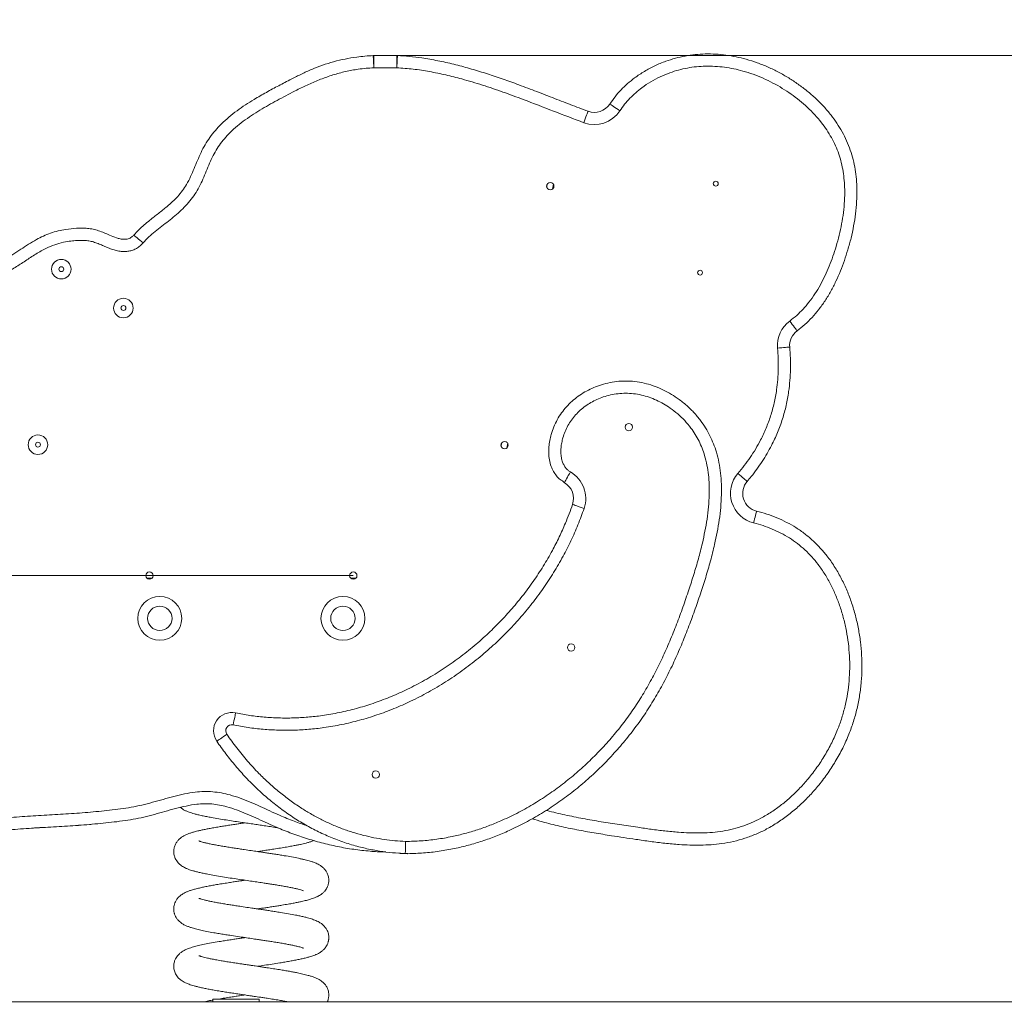
# Model space of a CAD drawing. Units: millimetres. Extents: x 234 to 350, y 97 to 311.
# Drawn here: x 290 to 298, y 291 to 299 of the extents above; entities that cross this region are included whole.
import ezdxf

# ---------------------------------------------------------------- set-up
doc = ezdxf.new("R2010")
doc.units = ezdxf.units.MM
doc.styles.add('SLDTEXTSTYLE0', font='TXT', dxfattribs={"width": 0.663})
doc.dimstyles.new('SLDDIMSTYLE0', dxfattribs={"dimtxt": 8.601025, "dimasz": 8, "dimexe": 0, "dimexo": 0.0625, "dimgap": 2.150256, "dimtad": 0, "dimlfac": 100, "dimrnd": 1e-09, "dimzin": 12, "dimdsep": 46, "dimtxsty": 'SLDTEXTSTYLE0', "dimsah": 1, "dimcen": 0.09, "dimadec": 0, "dimazin": 0, "dimtfac": 1, "dimtofl": 0, "dimtmove": 0, "dimatfit": 3, "dimfxl": 0, "dimfrac": 2, "dimtolj": 1, "dimtzin": 12, "dimarcsym": 0})

# ---------------------------------------------------------------- blocks, each defined once
blk = doc.blocks.new('*D1')
at = {"color": 7, "linetype": 'Continuous', "lineweight": 0}
for p, q in [((343.1366, 298.9396), (343.1366, 305.2896)), ((292.9795, 298.9396), (344.1366, 298.9396)), ((311.7882, 291.1896), (344.1366, 291.1896)), ((343.1366, 291.1896), (343.1366, 284.8396))]:
    blk.add_line(p, q, dxfattribs=at)
for points in [[(343.1366, 298.9396), (344.6366, 306.9396), (341.6366, 306.9396)], [(343.1366, 291.1896), (341.6366, 283.1896), (344.6366, 283.1896)]]:
    blk.add_solid(points, dxfattribs=at)
at = {"color": 7, "linetype": 'Continuous', "lineweight": 0, "insert": (337.895, 285.5419), "char_height": 9.525, "attachment_point": 1, "rotation": 90, "style": 'SLDTEXTSTYLE0'}
blk.add_mtext('775', dxfattribs=at)
blk = doc.blocks.new('*D2')
at = {"color": 7, "linetype": 'Continuous', "lineweight": 0}
for p, q in [((292.6232, 294.6796), (238.2255, 294.6796)), ((271.7868, 291.1896), (238.2255, 291.1896)), ((239.2255, 291.1896), (239.2255, 284.8396))]:
    blk.add_line(p, q, dxfattribs=at)
for points in [[(239.2255, 294.6796), (240.7255, 302.6796), (237.7255, 302.6796)], [(239.2255, 291.1896), (237.7255, 283.1896), (240.7255, 283.1896)]]:
    blk.add_solid(points, dxfattribs=at)
at = {"color": 7, "linetype": 'Continuous', "lineweight": 0, "insert": (233.9839, 289.5639), "char_height": 9.525, "attachment_point": 1, "rotation": 90, "style": 'SLDTEXTSTYLE0'}
blk.add_mtext('360', dxfattribs=at)

msp = doc.modelspace()

# ---------------------------------------------------------------- linework, layer by layer
at = {"color": 7, "linetype": 'Continuous', "lineweight": 15}
for p, q in [((292.79178, 298.83956), (292.79178, 298.93956)), ((292.79178, 298.93956), (292.97952, 298.93956)), ((292.97952, 298.83956), (292.97952, 298.93956)), ((292.97952, 298.83956), (292.79178, 298.83956)), ((291.47193, 291.20956), (291.47193, 291.18956)), ((291.85193, 291.20956), (291.47193, 291.20956)), ((291.85193, 291.18956), (291.85193, 291.20956)), ((276.7868, 291.18956), (306.78815, 291.18956))]:
    msp.add_line(p, q, dxfattribs=at)
at = {"color": 8, "linetype": 'Continuous', "lineweight": 15}
for p, q in [((294.2106, 297.88506), (294.20707, 297.86503)), ((294.25449, 297.84604), (294.26166, 297.88669)), ((293.83642, 295.76298), (293.83289, 295.74295)), ((293.88031, 295.72396), (293.88748, 295.7646)), ((290.93101, 294.65956), (290.97573, 294.65956)), ((292.60083, 294.65956), (292.64555, 294.65956))]:
    msp.add_line(p, q, dxfattribs=at)
at = {"color": 7, "linetype": 'Continuous', "lineweight": 15, "flags": 128}
for points in [[(292.79178, 298.83956), (292.79084, 298.8569), (292.78993, 298.87371), (292.78907, 298.88948), (292.7883, 298.90374), (292.78763, 298.91605), (292.78709, 298.92603), (292.78669, 298.93339), (292.78644, 298.93789), (292.78636, 298.93941)], [(292.97952, 298.83956), (292.98041, 298.8569), (292.98129, 298.87371), (292.9821, 298.88949), (292.98284, 298.90375), (292.98348, 298.91606), (292.984, 298.92604), (292.98438, 298.9334), (292.98461, 298.93791), (292.98469, 298.93942)], [(294.80714, 298.48719), (294.79261, 298.4967), (294.77853, 298.50592), (294.76531, 298.51458), (294.75336, 298.5224), (294.74305, 298.52915), (294.73469, 298.53463), (294.72852, 298.53866), (294.72475, 298.54113), (294.72348, 298.54196)], [(294.51158, 298.38954), (294.51758, 298.40583), (294.5234, 298.42163), (294.52886, 298.43646), (294.53379, 298.44986), (294.53805, 298.46142), (294.54151, 298.4708), (294.54405, 298.47772), (294.54561, 298.48195), (294.54614, 298.48338)], [(290.90111, 297.40426), (290.88789, 297.41552), (290.87507, 297.42643), (290.86304, 297.43667), (290.85216, 297.44592), (290.84278, 297.45391), (290.83516, 297.46039), (290.82955, 297.46516), (290.82612, 297.46809), (290.82496, 297.46907)], [(296.19797, 296.76481), (296.20832, 296.75087), (296.21835, 296.73734), (296.22776, 296.72465), (296.23626, 296.71318), (296.24361, 296.70328), (296.24956, 296.69525), (296.25395, 296.68933), (296.25664, 296.68571), (296.25754, 296.68449)], [(296.09774, 296.54342), (296.11504, 296.54485), (296.13183, 296.54623), (296.14757, 296.54754), (296.1618, 296.54871), (296.17408, 296.54973), (296.18405, 296.55055), (296.19139, 296.55116), (296.19589, 296.55153), (296.1974, 296.55165)], [(294.35149, 295.44156), (294.35225, 295.44287), (294.35449, 295.44679), (294.35815, 295.45318), (294.36312, 295.46186), (294.36924, 295.47256), (294.37633, 295.48495), (294.38418, 295.49866), (294.39255, 295.51327), (294.40117, 295.52834)], [(295.84895, 295.45163), (295.8478, 295.45262), (295.84439, 295.45557), (295.83882, 295.46039), (295.83125, 295.46693), (295.82193, 295.47499), (295.81113, 295.48433), (295.79918, 295.49467), (295.78645, 295.50568), (295.77331, 295.51704)], [(294.4189, 295.26284), (294.42034, 295.26234), (294.42461, 295.26088), (294.43158, 295.2585), (294.44104, 295.25526), (294.4527, 295.25128), (294.46621, 295.24665), (294.48116, 295.24154), (294.49709, 295.23609), (294.51352, 295.23048)], [(295.92626, 295.20792), (295.9259, 295.20645), (295.92481, 295.20207), (295.92303, 295.19492), (295.92063, 295.18522), (295.91766, 295.17326), (295.91421, 295.1594), (295.91041, 295.14407), (295.90635, 295.12772), (295.90217, 295.11087)], [(291.63864, 293.4572), (291.64218, 293.4742), (291.64562, 293.49068), (291.64884, 293.50615), (291.65175, 293.52013), (291.65426, 293.5322), (291.6563, 293.54198), (291.6578, 293.54919), (291.65872, 293.55361), (291.65903, 293.5551)], [(291.58723, 293.37995), (291.57292, 293.37012), (291.55904, 293.36058), (291.54601, 293.35164), (291.53424, 293.34356), (291.52408, 293.33658), (291.51584, 293.33092), (291.50977, 293.32675), (291.50605, 293.3242), (291.5048, 293.32334)]]:
    msp.add_lwpolyline(points, dxfattribs=at)
at = {"color": 7, "linetype": 'Continuous', "lineweight": 15}
for centre, radius in [((294.23663, 297.87015), 0.03), ((295.59184, 297.89015), 0.02), ((290.23171, 297.18944), 0.08), ((290.23171, 297.18944), 0.02), ((295.46334, 297.16139), 0.02), ((290.74037, 296.87124), 0.08), ((290.74037, 296.87124), 0.02), ((294.88023, 295.89621), 0.03), ((290.04032, 295.75216), 0.08), ((290.04032, 295.75216), 0.02), ((293.86245, 295.74806), 0.03), ((290.95337, 294.67956), 0.03), ((292.62319, 294.67956), 0.03), ((291.03828, 294.32956), 0.18), ((292.53828, 294.32956), 0.18), ((291.03828, 294.32956), 0.1), ((292.53828, 294.32956), 0.1), ((294.40683, 294.09074), 0.03), ((292.80703, 293.04984), 0.03)]:
    msp.add_circle(centre, radius, dxfattribs=at)
for centre, radius, start, end in [((292.79178, 298.83956), 0.1, 90, 93.107591), ((292.97952, 298.83956), 0.1, 87.032451, 90), ((294.59798, 298.62413), 0.15, 249.7798, 326.78577), ((294.59798, 298.62413), 0.25, 249.7798, 326.78577), ((296.34689, 296.564), 0.25, 126.559804, 184.723196), ((296.34689, 296.564), 0.15, 126.559804, 184.723196), ((294.27697, 295.31138), 0.25, 341.119017, 60.211438), ((295.96241, 295.35351), 0.25, 139.145609, 256.056721), ((294.27697, 295.31138), 0.15, 341.119017, 60.211438), ((295.96241, 295.35351), 0.15, 139.145609, 256.056721), ((291.62845, 293.40825), 0.15, 78.234164, 214.478608), ((291.62845, 293.40825), 0.05, 78.234164, 214.478608)]:
    msp.add_arc(centre, radius, start, end, dxfattribs=at)
for points, knots in [([(294.72348, 298.54196), (294.73761, 298.56227), (294.76592, 298.60297), (294.81535, 298.65875), (294.86901, 298.71038), (294.93262, 298.76189), (295.00699, 298.81139), (295.09243, 298.85681), (295.17749, 298.89211), (295.26085, 298.91828), (295.34159, 298.93658), (295.42352, 298.94839), (295.50671, 298.95359), (295.59069, 298.95197), (295.67504, 298.94392), (295.7586, 298.92978), (295.84441, 298.90902), (295.93196, 298.88106), (296.0207, 298.84553), (296.10678, 298.80396), (296.18902, 298.7572), (296.26729, 298.70565), (296.34138, 298.64953), (296.41152, 298.58842), (296.47697, 298.5225), (296.53481, 298.4546), (296.58505, 298.38525), (296.62792, 298.31512), (296.66489, 298.24173), (296.69506, 298.16562), (296.7179, 298.08723), (296.73413, 298.00732), (296.74421, 297.92637), (296.74887, 297.83854), (296.74703, 297.7441), (296.73789, 297.64346), (296.72222, 297.54348), (296.70074, 297.44464), (296.67485, 297.3503), (296.64577, 297.26021), (296.61364, 297.17438), (296.57691, 297.0903), (296.53515, 297.00874), (296.48792, 296.93053), (296.43648, 296.8587), (296.38091, 296.79384), (296.32239, 296.7355), (296.27914, 296.70148), (296.25754, 296.68449)], [0, 0, 0, 0, 0.0182799, 0.0366328, 0.0549967, 0.0732916, 0.0970822, 0.1209349, 0.1447344, 0.1650702, 0.1854732, 0.2058772, 0.2262143, 0.2470389, 0.2679213, 0.2888129, 0.30965, 0.333149, 0.3567067, 0.3802714, 0.4037801, 0.4266068, 0.449523, 0.4724543, 0.495341, 0.5181426, 0.5383392, 0.5586038, 0.5788523, 0.5990264, 0.6190552, 0.6391482, 0.6592593, 0.6793131, 0.7041382, 0.7290331, 0.7539775, 0.7789206, 0.8037863, 0.8262877, 0.8488975, 0.8715233, 0.8941002, 0.9165972, 0.9390232, 0.9593411, 0.9796937, 1, 1, 1, 1]), ([(290.82496, 297.46907), (290.82496, 297.46907), (290.83901, 297.48313), (290.86477, 297.5136), (290.90993, 297.55285), (290.96397, 297.59733), (291.02749, 297.64641), (291.09036, 297.69634), (291.14299, 297.74258), (291.18582, 297.78517), (291.22483, 297.83205), (291.26054, 297.88633), (291.29148, 297.94732), (291.31987, 298.01326), (291.34687, 298.07983), (291.37508, 298.14596), (291.40865, 298.20973), (291.44822, 298.27011), (291.49279, 298.32689), (291.54478, 298.38247), (291.60421, 298.43614), (291.67041, 298.48807), (291.73957, 298.53606), (291.81967, 298.58635), (291.9107, 298.63861), (292.01248, 298.69297), (292.1085, 298.74257), (292.19836, 298.78814), (292.28317, 298.82731), (292.37094, 298.86197), (292.46205, 298.88998), (292.55577, 298.91184), (292.64146, 298.926), (292.7184, 298.93496), (292.76369, 298.93793), (292.78636, 298.93941)], [0, 0, 0, 0, 0.0000003, 0.0232416, 0.0465388, 0.0698339, 0.1051181, 0.1403955, 0.1637122, 0.1870171, 0.2109627, 0.2349019, 0.2628347, 0.2908189, 0.3188518, 0.3468515, 0.3748714, 0.4030043, 0.4311518, 0.4591918, 0.4919109, 0.5246977, 0.5575287, 0.5903078, 0.6352737, 0.6802564, 0.72524, 0.7616604, 0.7980828, 0.8344612, 0.8719261, 0.9094426, 0.9469245, 0.9734405, 1, 1, 1, 1]), ([(292.98469, 298.93942), (293.01797, 298.93722), (293.08459, 298.9328), (293.19511, 298.91888), (293.31598, 298.89808), (293.44658, 298.8689), (293.57642, 298.83428), (293.70551, 298.79507), (293.83398, 298.75211), (293.96809, 298.70405), (294.10794, 298.65135), (294.25383, 298.59492), (294.39962, 298.53819), (294.4973, 298.50165), (294.54614, 298.48338)], [0, 0, 0, 0, 0.06122923, 0.12259117, 0.20444632, 0.28635902, 0.36824491, 0.45114561, 0.53406735, 0.6169836, 0.71273611, 0.80849093, 0.90424671, 1, 1, 1, 1]), ([(292.79178, 298.83956), (292.77047, 298.83815), (292.72786, 298.83535), (292.65017, 298.82647), (292.55915, 298.80991), (292.45608, 298.78169), (292.35512, 298.74606), (292.2565, 298.70443), (292.14417, 298.649), (292.017, 298.58265), (291.89859, 298.51721), (291.80605, 298.46007), (291.73809, 298.41376), (291.67309, 298.36345), (291.61569, 298.31201), (291.56663, 298.25922), (291.52575, 298.20602), (291.48969, 298.14944), (291.45892, 298.08864), (291.43228, 298.02484), (291.4056, 297.95985), (291.37737, 297.89557), (291.34551, 297.83344), (291.30709, 297.77546), (291.26292, 297.72209), (291.21441, 297.67258), (291.16278, 297.62654), (291.10877, 297.58358), (291.05384, 297.54197), (290.99969, 297.4995), (290.94741, 297.45483), (290.91654, 297.42111), (290.90111, 297.40426)], [0, 0, 0, 0, 0.02579009, 0.0515795, 0.09442244, 0.13740734, 0.18052608, 0.22366881, 0.26664466, 0.33180194, 0.3969388, 0.4300188, 0.46315406, 0.49623582, 0.52924293, 0.55614876, 0.58316766, 0.61018259, 0.63708286, 0.66537024, 0.69368454, 0.72194943, 0.75017004, 0.77791611, 0.80578465, 0.83372832, 0.86157743, 0.88928627, 0.91707623, 0.94482092, 0.97243719, 1, 1, 1, 1]), ([(294.51158, 298.38954), (294.42878, 298.42083), (294.26317, 298.48342), (294.0433, 298.56948), (293.84938, 298.64101), (293.68164, 298.69822), (293.52529, 298.74515), (293.38061, 298.78192), (293.24806, 298.80908), (293.11431, 298.82979), (293.02442, 298.8363), (292.97952, 298.83956)], [0, 0, 0, 0, 0.1655996, 0.3312048, 0.4417264, 0.5522549, 0.6627298, 0.7470317, 0.8314474, 0.9157933, 1, 1, 1, 1]), ([(296.19797, 296.76481), (296.21724, 296.77998), (296.25583, 296.81035), (296.30801, 296.86246), (296.35833, 296.92126), (296.40556, 296.98735), (296.44942, 297.06031), (296.48812, 297.13641), (296.52214, 297.21485), (296.55191, 297.2949), (296.57901, 297.37908), (296.6033, 297.4674), (296.62355, 297.56012), (296.63838, 297.6539), (296.64705, 297.74832), (296.64881, 297.83602), (296.64459, 297.91663), (296.63557, 297.98989), (296.62098, 298.06223), (296.60041, 298.13301), (296.57321, 298.20152), (296.53993, 298.26739), (296.50135, 298.33033), (296.45573, 298.39321), (296.40275, 298.45536), (296.34229, 298.51616), (296.27748, 298.57252), (296.20903, 298.62428), (296.13665, 298.6719), (296.06053, 298.71521), (295.98074, 298.75378), (295.8985, 298.78674), (295.81771, 298.81256), (295.73891, 298.83165), (295.66259, 298.84461), (295.58554, 298.85202), (295.50913, 298.85351), (295.43377, 298.84881), (295.35987, 298.83816), (295.28704, 298.82166), (295.21195, 298.79809), (295.13543, 298.76635), (295.05863, 298.72558), (294.99214, 298.68134), (294.9356, 298.63561), (294.88823, 298.59012), (294.84459, 298.54098), (294.81961, 298.50509), (294.80714, 298.48719)], [0, 0, 0, 0, 0.0198267, 0.0396993, 0.0595388, 0.0824003, 0.1053331, 0.1283504, 0.1514212, 0.1744775, 0.1974216, 0.2229512, 0.2485606, 0.2741699, 0.2997267, 0.3252117, 0.3450715, 0.3649878, 0.3848841, 0.4047165, 0.424541, 0.444439, 0.464355, 0.484204, 0.5072366, 0.530355, 0.5535197, 0.5766706, 0.5997305, 0.6235763, 0.6474789, 0.6713738, 0.6952089, 0.7160379, 0.7369211, 0.7577943, 0.7786094, 0.7986822, 0.818821, 0.8389586, 0.85903, 0.8824304, 0.9058827, 0.9292734, 0.946929, 0.964651, 0.9823609, 1, 1, 1, 1]), ([(289.77138, 297.27085), (289.79303, 297.28395), (289.83633, 297.31013), (289.89927, 297.35256), (289.96282, 297.39402), (290.02423, 297.43085), (290.08422, 297.46139), (290.14324, 297.48537), (290.20498, 297.50359), (290.27629, 297.51798), (290.34202, 297.52442), (290.40114, 297.52572), (290.44642, 297.52417), (290.49204, 297.51807), (290.53767, 297.50554), (290.58201, 297.48759), (290.63026, 297.46643), (290.67391, 297.44864), (290.71377, 297.43734), (290.74043, 297.43369), (290.76273, 297.43453), (290.7796, 297.43796), (290.7952, 297.44433), (290.81083, 297.45413), (290.81979, 297.46361), (290.82496, 297.46907)], [0, 0, 0, 0, 0.0665031, 0.133035, 0.1995397, 0.266016, 0.3212075, 0.3763705, 0.4332798, 0.490198, 0.5674231, 0.6065394, 0.645641, 0.6864546, 0.7272523, 0.7696664, 0.8121118, 0.865848, 0.8934068, 0.9208701, 0.9361822, 0.9518771, 0.9658595, 0.980303, 1, 1, 1, 1]), ([(290.90111, 297.40426), (290.89108, 297.39372), (290.87319, 297.37493), (290.84137, 297.35514), (290.80985, 297.34209), (290.77647, 297.33508), (290.74042, 297.33333), (290.70236, 297.33761), (290.66309, 297.34736), (290.62479, 297.36069), (290.58761, 297.37601), (290.55107, 297.39194), (290.5144, 297.40657), (290.47679, 297.41844), (290.43393, 297.4252), (290.38661, 297.42608), (290.33532, 297.42364), (290.27695, 297.41652), (290.21213, 297.40222), (290.14244, 297.37782), (290.06799, 297.34164), (289.99021, 297.29318), (289.90709, 297.23669), (289.84992, 297.20171), (289.82134, 297.18423)], [0, 0, 0, 0, 0.03700456, 0.0659676, 0.09492781, 0.12374733, 0.15259307, 0.18674792, 0.22112908, 0.2557319, 0.29019137, 0.32379536, 0.3575198, 0.39099489, 0.42425705, 0.46789782, 0.51162477, 0.55530172, 0.61789989, 0.68073466, 0.74338288, 0.82887344, 0.91446639, 1, 1, 1, 1]), ([(295.77331, 295.51704), (295.79094, 295.53809), (295.82618, 295.5802), (295.87461, 295.64736), (295.91943, 295.71739), (295.96376, 295.79717), (296.00555, 295.88695), (296.04287, 295.98807), (296.07157, 296.09304), (296.08994, 296.19303), (296.10003, 296.28589), (296.10412, 296.37136), (296.10368, 296.45733), (296.09972, 296.51472), (296.09774, 296.54342)], [0, 0, 0, 0, 0.0743681, 0.148734, 0.2241431, 0.2995498, 0.3958531, 0.4921502, 0.5912408, 0.6903383, 0.7672472, 0.8441628, 0.9220781, 1, 1, 1, 1]), ([(296.1974, 296.55165), (296.19948, 296.52147), (296.20365, 296.46111), (296.20416, 296.36995), (296.19983, 296.27854), (296.18908, 296.17954), (296.16981, 296.07396), (296.13958, 295.96181), (296.09939, 295.85165), (296.05559, 295.75721), (296.01237, 295.67855), (295.97253, 295.61413), (295.92926, 295.55164), (295.88782, 295.49746), (295.86016, 295.46485), (295.84895, 295.45163)], [0, 0, 0, 0, 0.07645899, 0.15291181, 0.23028799, 0.30765825, 0.40447487, 0.50128529, 0.60090718, 0.70053523, 0.76410709, 0.82768031, 0.89192606, 0.95617295, 1, 1, 1, 1]), ([(294.35149, 295.44156), (294.35149, 295.44156), (294.34299, 295.4529), (294.31428, 295.4634), (294.28657, 295.49722), (294.2614, 295.53293), (294.24152, 295.57683), (294.22817, 295.62684), (294.22256, 295.6809), (294.22397, 295.7342), (294.23109, 295.786), (294.24427, 295.84105), (294.26447, 295.89859), (294.29278, 295.95742), (294.32738, 296.01253), (294.36802, 296.06306), (294.41374, 296.1087), (294.46424, 296.14944), (294.51899, 296.18474), (294.57723, 296.21451), (294.64045, 296.2394), (294.7084, 296.25835), (294.78045, 296.27042), (294.85452, 296.27488), (294.92976, 296.27059), (295.00513, 296.25757), (295.07791, 296.23666), (295.14737, 296.20865), (295.21325, 296.17467), (295.28016, 296.13218), (295.34685, 296.08031), (295.41152, 296.01828), (295.46571, 295.95422), (295.5097, 295.88965), (295.54479, 295.8262), (295.5742, 295.75991), (295.59946, 295.68637), (295.61903, 295.60556), (295.63226, 295.51796), (295.63866, 295.42957), (295.63903, 295.33635), (295.63321, 295.23869), (295.62122, 295.13685), (295.60421, 295.03571), (295.58049, 294.92309), (295.54922, 294.79934), (295.50986, 294.66479), (295.46569, 294.52841), (295.41806, 294.38983), (295.36638, 294.24933), (295.31078, 294.11034), (295.2502, 293.97229), (295.18346, 293.83583), (295.10981, 293.70167), (295.02953, 293.57138), (294.94252, 293.44619), (294.84882, 293.32647), (294.74907, 293.21211), (294.64316, 293.10313), (294.53154, 293.00003), (294.41462, 292.90334), (294.29276, 292.81354), (294.16614, 292.73103), (294.03495, 292.65625), (293.90935, 292.5946), (293.79065, 292.54465), (293.67989, 292.50471), (293.56715, 292.47079), (293.44928, 292.44235), (293.32637, 292.42068), (293.19877, 292.40597), (293.11323, 292.40337), (293.07048, 292.40207)], [0, 0, 0, 0, 0.0000001, 0.0061946, 0.0123989, 0.0188416, 0.0252887, 0.0333195, 0.0413612, 0.0489503, 0.0565663, 0.064166, 0.0736459, 0.0831556, 0.0926342, 0.1020146, 0.1114248, 0.120809, 0.1303103, 0.1398369, 0.1493413, 0.159953, 0.1705951, 0.1812058, 0.1923073, 0.2034479, 0.2145569, 0.2253271, 0.2361229, 0.2468982, 0.2599167, 0.2729699, 0.285985, 0.2965004, 0.307059, 0.3176224, 0.3281444, 0.3409968, 0.3538932, 0.3668083, 0.379686, 0.3945954, 0.409526, 0.4244679, 0.4393929, 0.4598016, 0.4802197, 0.5006354, 0.5224341, 0.5442405, 0.5660406, 0.5878307, 0.6100968, 0.6323905, 0.6546761, 0.6769314, 0.6989668, 0.721069, 0.7432028, 0.7653338, 0.7874296, 0.8094608, 0.8314352, 0.8534281, 0.8753987, 0.8925238, 0.9096735, 0.92682, 0.9439409, 0.9626217, 0.9813215, 1, 1, 1, 1]), ([(293.05186, 292.5019), (293.09437, 292.50304), (293.17945, 292.50533), (293.30643, 292.51899), (293.42583, 292.53961), (293.53731, 292.56645), (293.64102, 292.59731), (293.74299, 292.63355), (293.85596, 292.68023), (293.9787, 292.73958), (294.10961, 292.81363), (294.23445, 292.8948), (294.35321, 292.98232), (294.46591, 293.07553), (294.5735, 293.17493), (294.67558, 293.27999), (294.77173, 293.39023), (294.8616, 293.50507), (294.94469, 293.62451), (295.02108, 293.74815), (295.09127, 293.87543), (295.15607, 294.00706), (295.21588, 294.14254), (295.27157, 294.28132), (295.32326, 294.42166), (295.37001, 294.55767), (295.41261, 294.689), (295.44999, 294.81595), (295.48027, 294.93402), (295.50379, 295.04297), (295.52104, 295.14253), (295.53321, 295.24281), (295.53896, 295.33684), (295.5387, 295.4243), (295.53303, 295.50487), (295.52113, 295.58471), (295.50357, 295.65756), (295.48112, 295.723), (295.45539, 295.78112), (295.42468, 295.83676), (295.38604, 295.89352), (295.3383, 295.94991), (295.28122, 296.00462), (295.2225, 296.05028), (295.16375, 296.08762), (295.10609, 296.11742), (295.04581, 296.14177), (294.9832, 296.1598), (294.91892, 296.17098), (294.85475, 296.17467), (294.79158, 296.17086), (294.73014, 296.16056), (294.67233, 296.14442), (294.61863, 296.1233), (294.56928, 296.09811), (294.52316, 296.06841), (294.48087, 296.03434), (294.44282, 295.99641), (294.40907, 295.95448), (294.38041, 295.90882), (294.35701, 295.86017), (294.34049, 295.81307), (294.32974, 295.76856), (294.32391, 295.72726), (294.32274, 295.6863), (294.32668, 295.64631), (294.33566, 295.61175), (294.34879, 295.58277), (294.36375, 295.56061), (294.38104, 295.54177), (294.39447, 295.53282), (294.40117, 295.52834)], [0, 0, 0, 0, 0.0202189, 0.0404574, 0.060671, 0.0777991, 0.0949511, 0.1121061, 0.1292382, 0.1530518, 0.1768919, 0.2007104, 0.223824, 0.2470052, 0.2702235, 0.2934448, 0.3166331, 0.3397514, 0.3627549, 0.385789, 0.408831, 0.4318458, 0.455536, 0.479238, 0.5029475, 0.526648, 0.5476234, 0.5686008, 0.5895695, 0.6055718, 0.6215933, 0.6376008, 0.6535841, 0.6663575, 0.6791677, 0.6919576, 0.7047034, 0.7147416, 0.7248192, 0.7348916, 0.7449226, 0.7574206, 0.7699555, 0.7824572, 0.7927271, 0.8030163, 0.8132808, 0.823595, 0.8339381, 0.8442441, 0.854091, 0.8639673, 0.8738155, 0.8825793, 0.8913635, 0.9001239, 0.908619, 0.9171371, 0.9256279, 0.9341575, 0.9427152, 0.9512462, 0.9578458, 0.9644583, 0.9710462, 0.977285, 0.9835116, 0.9879329, 0.9923493, 0.9961801, 1, 1, 1, 1]), ([(291.65903, 293.5551), (291.69787, 293.54772), (291.77567, 293.53295), (291.89391, 293.51966), (292.01285, 293.51268), (292.13203, 293.51259), (292.25083, 293.51914), (292.37682, 293.53323), (292.50961, 293.55642), (292.6486, 293.5899), (292.78543, 293.63187), (292.91942, 293.68185), (293.05477, 293.74155), (293.19082, 293.81168), (293.32689, 293.89266), (293.45803, 293.98168), (293.58365, 294.07811), (293.70115, 294.1796), (293.81065, 294.28553), (293.9124, 294.39527), (294.00817, 294.51055), (294.09747, 294.6309), (294.17978, 294.75584), (294.25042, 294.87773), (294.31049, 294.99548), (294.35552, 295.09579), (294.39143, 295.18506), (294.40975, 295.23691), (294.4189, 295.26284)], [0, 0, 0, 0, 0.03360142, 0.06731097, 0.10108132, 0.13485836, 0.1685833, 0.202195, 0.24259809, 0.28311216, 0.32367561, 0.36421212, 0.4046342, 0.44939074, 0.4942647, 0.53918638, 0.58407511, 0.62884394, 0.67112878, 0.71354627, 0.75602572, 0.79849787, 0.84089889, 0.88317247, 0.91821147, 0.95325003, 0.97662516, 1, 1, 1, 1]), ([(294.51352, 295.23048), (294.49736, 295.18566), (294.46502, 295.09598), (294.40702, 294.96521), (294.34075, 294.83408), (294.265, 294.70344), (294.17965, 294.57384), (294.08705, 294.44901), (293.98773, 294.32943), (293.88221, 294.21561), (293.76863, 294.10572), (293.64673, 294.00043), (293.51637, 293.90039), (293.38029, 293.80806), (293.23911, 293.72404), (293.09773, 293.65118), (292.95684, 293.58905), (292.81713, 293.53697), (292.67446, 293.49324), (292.52953, 293.45837), (292.39085, 293.43416), (292.25903, 293.41943), (292.13449, 293.41258), (292.00955, 293.41269), (291.88487, 293.42003), (291.76092, 293.43398), (291.67936, 293.44947), (291.63864, 293.4572)], [0, 0, 0, 0, 0.038905, 0.0778413, 0.1167489, 0.1588673, 0.2011131, 0.2434294, 0.2857526, 0.328014, 0.3701432, 0.4147645, 0.4595054, 0.5042793, 0.549006, 0.5936155, 0.6341019, 0.6747028, 0.7153313, 0.7559108, 0.796379, 0.8302275, 0.8641899, 0.898205, 0.9322137, 0.9661612, 1, 1, 1, 1]), ([(295.92626, 295.20792), (295.95447, 295.20028), (296.01097, 295.18496), (296.09327, 295.15397), (296.17299, 295.11705), (296.24971, 295.0734), (296.32249, 295.02253), (296.39068, 294.96471), (296.45355, 294.90114), (296.51419, 294.82806), (296.57115, 294.74507), (296.62358, 294.65244), (296.66843, 294.55586), (296.70626, 294.45542), (296.7372, 294.35163), (296.76124, 294.24488), (296.77809, 294.13663), (296.78769, 294.02762), (296.79009, 293.91813), (296.78472, 293.80845), (296.77128, 293.69901), (296.74998, 293.59069), (296.7209, 293.48436), (296.68226, 293.37585), (296.63292, 293.26609), (296.57253, 293.15596), (296.5038, 293.05083), (296.43061, 292.95558), (296.35433, 292.86986), (296.27596, 292.79327), (296.19212, 292.72255), (296.10315, 292.65877), (296.01292, 292.60479), (295.92189, 292.56108), (295.83104, 292.52711), (295.73761, 292.50109), (295.6454, 292.4841), (295.55538, 292.47488), (295.46803, 292.47113), (295.38059, 292.47191), (295.2826, 292.47695), (295.17426, 292.48692), (295.0557, 292.50176), (294.91049, 292.52303), (294.75715, 292.5462), (294.59571, 292.57178), (294.4534, 292.59719), (294.312, 292.627), (294.18996, 292.65659), (294.11619, 292.67972), (294.08835, 292.68845)], [0, 0, 0, 0, 0.0167233, 0.0334984, 0.0502645, 0.0669754, 0.0839624, 0.1010194, 0.1180845, 0.1350822, 0.1553169, 0.1756228, 0.1959479, 0.216209, 0.2370171, 0.2578963, 0.2788017, 0.2996849, 0.3204966, 0.3414516, 0.3624921, 0.3835587, 0.404594, 0.4255443, 0.4494354, 0.4734011, 0.4973724, 0.5212714, 0.5420949, 0.5630148, 0.5839469, 0.6048267, 0.6256164, 0.6440521, 0.6625604, 0.6810695, 0.6995063, 0.7161588, 0.7328372, 0.7495297, 0.7662016, 0.7889935, 0.811795, 0.8345963, 0.8730062, 0.9005711, 0.9281671, 0.9557495, 0.9832975, 1, 1, 1, 1]), ([(292.88844, 292.41608), (292.88538, 292.41606), (292.84265, 292.41581), (292.75515, 292.42211), (292.62638, 292.43613), (292.4934, 292.45958), (292.36173, 292.49036), (292.23187, 292.52829), (292.10433, 292.57286), (291.99469, 292.61747), (291.90213, 292.65959), (291.82489, 292.69549), (291.74713, 292.73014), (291.66811, 292.76153), (291.5946, 292.78557), (291.52667, 292.80149), (291.46505, 292.81003), (291.40291, 292.81273), (291.33199, 292.80746), (291.25326, 292.79303), (291.16663, 292.7722), (291.08071, 292.74812), (290.99488, 292.72362), (290.90862, 292.70082), (290.7913, 292.67727), (290.64241, 292.65789), (290.46264, 292.64044), (290.2823, 292.62823), (290.10177, 292.61786), (289.92127, 292.60698), (289.74094, 292.5919), (289.5608, 292.57312), (289.38031, 292.55555), (289.19963, 292.54004), (289.01877, 292.52852), (288.83775, 292.52266), (288.66403, 292.52403), (288.49781, 292.53344), (288.33941, 292.55039), (288.18204, 292.5756), (288.02646, 292.60949), (287.88146, 292.65025), (287.74712, 292.69648), (287.62325, 292.74661), (287.51139, 292.7994), (287.41127, 292.85334), (287.3225, 292.90722), (287.23692, 292.96598), (287.15754, 293.02793), (287.08464, 293.09297), (287.01833, 293.16072), (286.95702, 293.23313), (286.90158, 293.30991), (286.85664, 293.38506), (286.82067, 293.4571), (286.8028, 293.50275), (286.79386, 293.52557)], [0, 0, 0, 0, 0.0014003, 0.0195709, 0.0401207, 0.060728, 0.0813744, 0.1020321, 0.1226655, 0.1432328, 0.1562283, 0.1692445, 0.1822471, 0.1952173, 0.2081743, 0.2176352, 0.2271406, 0.2366295, 0.2460678, 0.2596486, 0.2732445, 0.2868737, 0.3005134, 0.3141336, 0.3277306, 0.355292, 0.3828599, 0.410458, 0.4380768, 0.4656923, 0.4932854, 0.5209564, 0.548654, 0.5763479, 0.6040173, 0.6316582, 0.6592913, 0.6835633, 0.7078912, 0.7322266, 0.7565326, 0.780786, 0.8011759, 0.8215796, 0.8419659, 0.8577989, 0.873656, 0.8895048, 0.9053265, 0.9197434, 0.9342257, 0.9487139, 0.9631644, 0.9775544, 0.9887774, 1, 1, 1, 1]), ([(291.58723, 293.37995), (291.61394, 293.34234), (291.66737, 293.26711), (291.75541, 293.16023), (291.84228, 293.06599), (291.92701, 292.98402), (292.0081, 292.91316), (292.0928, 292.84668), (292.17757, 292.78739), (292.26185, 292.73503), (292.34507, 292.68913), (292.43144, 292.64736), (292.52084, 292.61018), (292.61308, 292.57793), (292.70355, 292.55211), (292.79176, 292.53229), (292.87757, 292.5175), (292.96442, 292.50791), (293.02271, 292.5039), (293.05186, 292.5019)], [0, 0, 0, 0, 0.0780562, 0.1561719, 0.2342135, 0.2948959, 0.3556619, 0.4164152, 0.4770807, 0.5306776, 0.5843095, 0.6379014, 0.6929931, 0.74813, 0.8032184, 0.8521608, 0.9011033, 0.9505419, 1, 1, 1, 1]), ([(292.99631, 292.40542), (292.96111, 292.4084), (292.8907, 292.41437), (292.78601, 292.43131), (292.67725, 292.45519), (292.5651, 292.48796), (292.45029, 292.53031), (292.33843, 292.58029), (292.23016, 292.63738), (292.12514, 292.70171), (292.02376, 292.77309), (291.92613, 292.85101), (291.83257, 292.93503), (291.74328, 293.0248), (291.6585, 293.12003), (291.57841, 293.2193), (291.52932, 293.28867), (291.5048, 293.32334)], [0, 0, 0, 0, 0.0584125, 0.1168771, 0.1752876, 0.2425383, 0.3100107, 0.3775788, 0.4450903, 0.5123739, 0.5811909, 0.650075, 0.7189041, 0.78912, 0.8594353, 0.9297647, 1, 1, 1, 1]), ([(291.20621, 292.78103), (291.21023, 292.77775), (291.22113, 292.76887), (291.23845, 292.75919), (291.25892, 292.74944), (291.27927, 292.74162), (291.29943, 292.7349), (291.32254, 292.72818), (291.35058, 292.72092), (291.38398, 292.71327), (291.42154, 292.70556), (291.46643, 292.69703), (291.51901, 292.68795), (291.57883, 292.67823), (291.63777, 292.6692), (291.69439, 292.6607), (291.74815, 292.65284), (291.799, 292.64537), (291.84754, 292.63823), (291.89592, 292.63102), (291.94557, 292.62335), (291.98347, 292.6174), (292.00392, 292.61395), (292.00799, 292.61327)], [0, 0, 0, 0, 0.0236145, 0.0640458, 0.1044104, 0.1412468, 0.1773431, 0.2180036, 0.263405, 0.3166241, 0.3677963, 0.4171249, 0.4874854, 0.5539032, 0.6160605, 0.6742514, 0.7283106, 0.7791483, 0.8279798, 0.8759483, 0.928383, 0.9857623, 1, 1, 1, 1]), ([(291.73642, 292.65456), (291.73597, 292.65449), (291.72714, 292.6532), (291.70797, 292.6504), (291.67703, 292.64581), (291.64059, 292.64032), (291.60093, 292.63428), (291.5612, 292.62803), (291.52047, 292.62135), (291.4806, 292.61455), (291.44267, 292.60763), (291.40854, 292.60094), (291.37839, 292.5946), (291.35166, 292.5884), (291.3271, 292.58217), (291.30165, 292.57495), (291.27725, 292.56691), (291.25161, 292.55653), (291.22818, 292.54452), (291.20686, 292.52996), (291.18783, 292.5119), (291.17235, 292.49154), (291.15996, 292.46665), (291.1535, 292.44136), (291.15212, 292.41959), (291.15318, 292.4039), (291.15569, 292.38934), (291.1595, 292.37599), (291.16394, 292.36504), (291.16782, 292.35707), (291.17158, 292.35026), (291.17828, 292.33972), (291.18967, 292.32532), (291.20666, 292.30955), (291.22386, 292.29756), (291.23861, 292.28918), (291.25297, 292.28223), (291.26529, 292.27704), (291.27715, 292.27248), (291.29041, 292.26785), (291.30894, 292.26206), (291.33256, 292.2555), (291.36126, 292.24839), (291.3943, 292.24111), (291.43612, 292.23267), (291.48795, 292.2232), (291.55001, 292.21282), (291.61383, 292.20283), (291.67685, 292.1933), (291.73706, 292.18446), (291.7929, 292.17627), (291.84454, 292.16867), (291.88899, 292.16205), (291.92886, 292.15595), (291.96559, 292.15022), (292.00361, 292.14408), (292.04185, 292.13758), (292.07884, 292.13098), (292.11345, 292.12429), (292.14492, 292.11764), (292.17284, 292.11108), (292.19334, 292.10545), (292.20688, 292.10123), (292.21497, 292.09823), (292.21586, 292.09795), (292.21629, 292.09781)], [0, 0, 0, 0, 0.0005603, 0.0110879, 0.0241468, 0.0397484, 0.0577864, 0.0759326, 0.0931051, 0.1143849, 0.1338843, 0.1515657, 0.1704076, 0.186873, 0.201957, 0.2194866, 0.2398009, 0.2581167, 0.2777087, 0.2972467, 0.3110798, 0.3246942, 0.3387791, 0.353187, 0.3625488, 0.3701126, 0.3762801, 0.3841808, 0.3901522, 0.3932451, 0.39752, 0.4033092, 0.4148829, 0.4294818, 0.4420518, 0.4552158, 0.4667572, 0.4759767, 0.4829539, 0.4943789, 0.5086008, 0.5256173, 0.5451602, 0.5650662, 0.5849415, 0.6146859, 0.6443822, 0.673031, 0.7000805, 0.7255012, 0.7489356, 0.7700225, 0.7905264, 0.8057439, 0.8221776, 0.8398338, 0.8586586, 0.8779411, 0.897577, 0.9175139, 0.9376875, 0.9577405, 0.9724624, 0.986762, 1, 1, 1, 1]), ([(289.97171, 292.60943), (290.01446, 292.61219), (290.11753, 292.61885), (290.28092, 292.62836), (290.40868, 292.63592), (290.47584, 292.64258), (290.48289, 292.64328)], [0, 0, 0, 0, 0.2508511, 0.604816, 0.9585156, 1, 1, 1, 1]), ([(291.8386, 291.94956), (291.84413, 291.95037), (291.86067, 291.95279), (291.88975, 291.95708), (291.92693, 291.96266), (291.96584, 291.96858), (292.00374, 291.97448), (292.04523, 291.98121), (292.0879, 291.98841), (292.12942, 291.99593), (292.16278, 292.00244), (292.18918, 292.00794), (292.21086, 292.01279), (292.22982, 292.01734), (292.24737, 292.02187), (292.26382, 292.02645), (292.28017, 292.0314), (292.29749, 292.03726), (292.31716, 292.04492), (292.33683, 292.05423), (292.3554, 292.0652), (292.37318, 292.07858), (292.3887, 292.09426), (292.39881, 292.10776), (292.40498, 292.11792), (292.40911, 292.12587), (292.41298, 292.13458), (292.41677, 292.14512), (292.41995, 292.15745), (292.42212, 292.17147), (292.42287, 292.1876), (292.42093, 292.20967), (292.41367, 292.23528), (292.40016, 292.26055), (292.38312, 292.28137), (292.36389, 292.29808), (292.34464, 292.31056), (292.32741, 292.31947), (292.31112, 292.32657), (292.2974, 292.3318), (292.28456, 292.33625), (292.26938, 292.34104), (292.2506, 292.34639), (292.22825, 292.35219), (292.20292, 292.35816), (292.16717, 292.36585), (292.11986, 292.37509), (292.066, 292.38446), (292.01848, 292.39228), (291.97875, 292.39855), (291.94066, 292.40437), (291.9047, 292.4098), (291.87096, 292.41482), (291.83217, 292.4205), (291.78539, 292.42737), (291.73563, 292.43468), (291.68934, 292.44156), (291.64796, 292.44788), (291.60604, 292.45442), (291.56427, 292.4612), (291.52373, 292.46817), (291.48576, 292.47507), (291.45126, 292.48191), (291.42078, 292.48853), (291.39718, 292.49432), (291.38015, 292.4991), (291.36912, 292.50257), (291.36215, 292.50504), (291.35797, 292.50675), (291.3575, 292.50695), (291.35732, 292.50703)], [0, 0, 0, 0, 0.0069646, 0.0208199, 0.0368496, 0.054552, 0.0715358, 0.0875069, 0.111728, 0.1329919, 0.151265, 0.1664613, 0.1790958, 0.1912322, 0.2030901, 0.2146607, 0.2263693, 0.239568, 0.254689, 0.2722329, 0.2862892, 0.3000592, 0.3131963, 0.3235507, 0.3296181, 0.3337738, 0.3378995, 0.3433677, 0.3499996, 0.3563539, 0.3642389, 0.3738526, 0.3882296, 0.4029864, 0.41827, 0.4336944, 0.4491332, 0.4639185, 0.4761754, 0.4859252, 0.4956012, 0.5073242, 0.5210876, 0.5368808, 0.5531792, 0.5690948, 0.5999826, 0.6295738, 0.6486256, 0.666535, 0.6831841, 0.6986395, 0.7128719, 0.7261156, 0.7476151, 0.7716142, 0.7888198, 0.8068735, 0.825694, 0.8453044, 0.8655619, 0.8859079, 0.9063605, 0.9268148, 0.947286, 0.9619853, 0.9746949, 0.9854505, 0.9943098, 1, 1, 1, 1]), ([(291.8386, 292.41956), (291.84453, 292.42042), (291.86337, 292.42318), (291.8968, 292.42813), (291.93982, 292.43461), (291.98887, 292.44211), (292.03939, 292.45022), (292.08756, 292.45836), (292.12826, 292.46571), (292.16202, 292.47229), (292.18985, 292.47808), (292.21431, 292.48357), (292.23819, 292.4894), (292.26266, 292.49605), (292.2839, 292.50251), (292.2967, 292.50718), (292.30192, 292.50908)], [0, 0, 0, 0, 0.03067882, 0.09747351, 0.17422762, 0.25782102, 0.36260774, 0.45768628, 0.54309637, 0.61876029, 0.68434225, 0.74222303, 0.80461982, 0.87344848, 0.94837964, 1, 1, 1, 1]), ([(293.04897, 292.40292), (293.04903, 292.40468), (293.04911, 292.40764), (293.04938, 292.41684), (293.04967, 292.42694), (293.05003, 292.43927), (293.05044, 292.45333), (293.05089, 292.4688), (293.05136, 292.4849), (293.05169, 292.4961), (293.05185, 292.50166), (293.05186, 292.5019)], [0, 0, 0, 0, 0.1730991, 0.2913143, 0.4095204, 0.5277919, 0.6460669, 0.7644118, 0.8827633, 0.9949176, 1, 1, 1, 1]), ([(293.04897, 292.40292), (293.04715, 292.40301), (293.03996, 292.40335), (293.02917, 292.40386), (293.01783, 292.4044), (293.01024, 292.40476), (293.00518, 292.405), (293.00179, 292.40516), (292.9993, 292.40527), (292.99764, 292.40535), (292.99669, 292.4054), (292.99635, 292.40541), (292.99632, 292.40542), (292.99631, 292.40542)], [0, 0, 0, 0, 0.0988307, 0.3905651, 0.5869783, 0.7196201, 0.8096315, 0.8711553, 0.9137037, 0.9584929, 0.9764749, 0.9914458, 1, 1, 1, 1]), ([(293.06469, 292.40217), (293.06075, 292.40236), (293.05576, 292.4026), (293.05015, 292.40286), (293.04897, 292.40292)], [0, 0, 0, 0, 0.7897295, 1, 1, 1, 1]), ([(293.06469, 292.40217), (293.06657, 292.40211), (293.06849, 292.40205), (293.07043, 292.40207), (293.07048, 292.40207)], [0, 0, 0, 0, 0.9747098, 1, 1, 1, 1]), ([(291.73641, 292.18456), (291.72775, 292.18329), (291.70793, 292.18039), (291.67527, 292.17554), (291.63761, 292.16987), (291.59416, 292.16324), (291.54861, 292.15601), (291.50388, 292.14856), (291.46216, 292.14126), (291.42369, 292.13398), (291.38726, 292.12655), (291.35307, 292.11882), (291.3205, 292.11044), (291.29263, 292.10214), (291.2679, 292.09331), (291.24661, 292.08409), (291.229, 292.07472), (291.21388, 292.06473), (291.20099, 292.05452), (291.18561, 292.03939), (291.17173, 292.0203), (291.16145, 291.99928), (291.15527, 291.97917), (291.15269, 291.96121), (291.15235, 291.94707), (291.15308, 291.93589), (291.15454, 291.92552), (291.1567, 291.9158), (291.15985, 291.90533), (291.16449, 291.89344), (291.17273, 291.87754), (291.1859, 291.8595), (291.20359, 291.84185), (291.22481, 291.82653), (291.24812, 291.81416), (291.27235, 291.80405), (291.29892, 291.79493), (291.33184, 291.78553), (291.3733, 291.7755), (291.42302, 291.76517), (291.47391, 291.7557), (291.52292, 291.74735), (291.56674, 291.74018), (291.61728, 291.73232), (291.67319, 291.72385), (291.73309, 291.71504), (291.78802, 291.70699), (291.83372, 291.70026), (291.87308, 291.69443), (291.90915, 291.68898), (291.94803, 291.68297), (291.98904, 291.67648), (292.03023, 291.6696), (292.06918, 291.66274), (292.10404, 291.65616), (292.13426, 291.64993), (292.15874, 291.64444), (292.17816, 291.63961), (292.19351, 291.63537), (292.20624, 291.63143), (292.21385, 291.62868), (292.21469, 291.62852), (292.21509, 291.62845)], [0, 0, 0, 0, 0.01088185, 0.02490339, 0.041339, 0.05914861, 0.08171153, 0.1027788, 0.12229282, 0.14373246, 0.16369224, 0.18432458, 0.20582568, 0.22797108, 0.24586209, 0.26306124, 0.27938692, 0.29056737, 0.30080607, 0.31206759, 0.32663868, 0.33749086, 0.3482511, 0.35753489, 0.36389187, 0.36901885, 0.37350346, 0.378778, 0.38298581, 0.38954611, 0.39897138, 0.41092143, 0.42328868, 0.44242789, 0.46234718, 0.48137654, 0.49951476, 0.52488315, 0.55203798, 0.58055025, 0.61044411, 0.63109627, 0.65156138, 0.67099978, 0.69837064, 0.72356971, 0.7465009, 0.76710467, 0.7809998, 0.79654571, 0.81369118, 0.83237871, 0.85260084, 0.8726423, 0.89179979, 0.91010279, 0.92749784, 0.94094284, 0.95542345, 0.97069236, 0.9859246, 1, 1, 1, 1]), ([(291.83861, 291.47956), (291.85809, 291.48242), (291.89855, 291.48836), (291.95985, 291.49763), (292.01531, 291.50629), (292.06342, 291.51425), (292.10402, 291.52127), (292.1429, 291.5285), (292.17967, 291.53588), (292.21407, 291.54346), (292.24497, 291.55115), (292.27102, 291.5585), (292.29178, 291.56525), (292.30629, 291.57066), (292.31727, 291.5752), (292.32747, 291.57978), (292.33943, 291.58583), (292.35329, 291.5939), (292.37023, 291.60613), (292.38624, 291.6214), (292.39861, 291.63711), (292.40749, 291.65209), (292.41364, 291.66603), (292.4172, 291.6768), (292.4196, 291.68632), (292.42114, 291.69482), (292.42224, 291.7045), (292.42271, 291.7158), (292.42194, 291.72963), (292.41909, 291.74622), (292.41349, 291.76443), (292.40252, 291.78675), (292.38729, 291.80697), (292.36678, 291.8261), (292.34509, 291.84043), (292.32632, 291.85002), (292.30749, 291.85809), (292.28947, 291.86465), (292.27032, 291.8708), (292.24711, 291.87738), (292.21915, 291.88446), (292.18656, 291.89178), (292.14465, 291.90034), (292.09234, 291.91001), (292.03603, 291.91945), (291.98587, 291.92746), (291.94457, 291.93378), (291.9059, 291.93962), (291.87019, 291.94493), (291.83665, 291.94984), (291.79721, 291.95563), (291.7489, 291.96274), (291.69789, 291.97026), (291.65121, 291.97738), (291.61002, 291.9838), (291.56882, 291.99045), (291.52858, 291.99732), (291.49068, 292.00414), (291.45632, 292.01087), (291.42601, 292.01735), (291.4003, 292.02346), (291.38114, 292.02876), (291.36897, 292.03257), (291.36235, 292.03486), (291.3592, 292.03613), (291.35936, 292.03591), (291.35941, 292.03584)], [0, 0, 0, 0, 0.0244509, 0.0507854, 0.0786997, 0.0982444, 0.1180688, 0.1380834, 0.1582582, 0.1786051, 0.1992099, 0.2184851, 0.2347645, 0.2480152, 0.2547159, 0.262496, 0.2718566, 0.2829233, 0.2961654, 0.3089607, 0.3214142, 0.3308249, 0.3376432, 0.3431439, 0.3475254, 0.3521738, 0.3559266, 0.3613519, 0.3687596, 0.375814, 0.3857978, 0.3969639, 0.4131096, 0.4281004, 0.4459774, 0.4619361, 0.4764597, 0.4896527, 0.5037622, 0.520452, 0.5397162, 0.5598395, 0.5799591, 0.6101842, 0.6404603, 0.6600002, 0.6779984, 0.6945422, 0.7096022, 0.7231693, 0.7366284, 0.758919, 0.783586, 0.8011583, 0.8195031, 0.8386242, 0.8585183, 0.8785604, 0.8985535, 0.9184166, 0.9381274, 0.9575465, 0.9710184, 0.9834061, 0.9947431, 1, 1, 1, 1]), ([(291.7364, 291.71456), (291.73335, 291.71411), (291.71862, 291.71195), (291.69105, 291.7079), (291.65269, 291.70215), (291.61122, 291.69585), (291.56743, 291.68904), (291.51603, 291.68065), (291.4603, 291.67103), (291.40408, 291.66016), (291.35564, 291.64956), (291.31926, 291.64013), (291.29159, 291.63173), (291.2696, 291.62399), (291.24775, 291.61469), (291.22873, 291.60457), (291.21443, 291.59514), (291.2032, 291.58622), (291.19318, 291.57701), (291.18201, 291.56457), (291.17121, 291.54896), (291.16309, 291.5328), (291.15721, 291.51607), (291.15389, 291.50063), (291.15268, 291.48848), (291.15243, 291.47923), (291.15272, 291.46991), (291.15405, 291.45739), (291.1576, 291.44161), (291.16377, 291.42475), (291.17225, 291.40844), (291.1832, 291.39308), (291.19428, 291.38102), (291.20412, 291.37211), (291.2154, 291.36328), (291.22973, 291.35397), (291.2465, 291.34514), (291.26325, 291.33779), (291.27966, 291.33152), (291.2971, 291.32564), (291.31915, 291.31913), (291.34391, 291.3126), (291.37284, 291.30574), (291.40566, 291.29875), (291.44332, 291.29135), (291.48566, 291.28366), (291.5305, 291.27608), (291.57649, 291.26864), (291.62112, 291.26175), (291.66513, 291.25508), (291.70285, 291.24947), (291.73275, 291.24509), (291.7555, 291.24176), (291.77391, 291.23906), (291.78894, 291.23685), (291.80477, 291.23452), (291.82473, 291.23158), (291.85113, 291.22769), (291.88295, 291.22295), (291.9234, 291.2168), (291.96879, 291.20974), (292.0149, 291.20221), (292.05384, 291.1955), (292.07601, 291.19138), (292.0858, 291.18956)], [0, 0, 0, 0, 0.0043355, 0.0209539, 0.0394361, 0.0597487, 0.0819073, 0.1055176, 0.1403639, 0.174455, 0.2077148, 0.2392364, 0.2586114, 0.2773589, 0.298435, 0.3157092, 0.3308935, 0.3394789, 0.3477201, 0.3578944, 0.3699799, 0.3818882, 0.3907303, 0.400036, 0.4065891, 0.4107737, 0.415146, 0.4219894, 0.4317084, 0.4408643, 0.4528134, 0.4645289, 0.4743991, 0.4825198, 0.4912272, 0.5065973, 0.5236642, 0.5382849, 0.5501608, 0.5674346, 0.5855644, 0.6046365, 0.6248599, 0.6481186, 0.6702083, 0.6946776, 0.7214977, 0.7431878, 0.7661348, 0.78846, 0.8074947, 0.8203376, 0.8311176, 0.8398429, 0.8465113, 0.852483, 0.8623728, 0.8749924, 0.8903457, 0.9084397, 0.9345359, 0.9590624, 0.9819255, 1, 1, 1, 1]), ([(292.41045, 291.18956), (292.41168, 291.1922), (292.41503, 291.19937), (292.41876, 291.21213), (292.42142, 291.22576), (292.42246, 291.23789), (292.42257, 291.24792), (292.42204, 291.25691), (292.42079, 291.26655), (292.41864, 291.27731), (292.41492, 291.28981), (292.40863, 291.30472), (292.40016, 291.31966), (292.38737, 291.33661), (292.37036, 291.35301), (292.35212, 291.36596), (292.33824, 291.37392), (292.32595, 291.38006), (292.31272, 291.38591), (292.29783, 291.39172), (292.27782, 291.39853), (292.24964, 291.4068), (292.21246, 291.41617), (292.17166, 291.42492), (292.13438, 291.43223), (292.09976, 291.4386), (292.06075, 291.44531), (292.01682, 291.45256), (291.968, 291.46022), (291.92121, 291.46732), (291.88028, 291.47344), (291.84864, 291.47809), (291.82258, 291.4819), (291.80293, 291.48479), (291.78708, 291.48712), (291.77171, 291.48938), (291.75278, 291.49217), (291.72965, 291.49558), (291.69962, 291.50003), (291.6624, 291.50566), (291.62013, 291.5122), (291.57843, 291.51886), (291.53651, 291.52593), (291.49639, 291.53306), (291.45955, 291.54021), (291.42956, 291.5466), (291.40584, 291.55216), (291.38778, 291.55693), (291.37557, 291.56054), (291.36769, 291.5631), (291.36319, 291.5647), (291.36005, 291.5659), (291.35904, 291.56632), (291.35908, 291.56622), (291.3591, 291.56618)], [0, 0, 0, 0, 0.0067396, 0.0182375, 0.0295672, 0.0376919, 0.0442065, 0.0518331, 0.057342, 0.0652719, 0.0769394, 0.0870612, 0.1007399, 0.1189156, 0.142288, 0.1622026, 0.1789119, 0.1935278, 0.2062997, 0.226318, 0.2501931, 0.2780471, 0.3206476, 0.3606893, 0.3862178, 0.4129302, 0.441741, 0.4727517, 0.5058342, 0.5407666, 0.5645482, 0.5846384, 0.6011163, 0.6140196, 0.621926, 0.6311916, 0.6432156, 0.6579679, 0.6754364, 0.7011305, 0.7307821, 0.7602786, 0.7882037, 0.8228355, 0.8546522, 0.8836254, 0.9097578, 0.9330103, 0.9530281, 0.9659341, 0.9770931, 0.9838938, 0.9930715, 1, 1, 1, 1]), ([(291.47193, 291.2029), (291.47003, 291.20257), (291.45436, 291.19984), (291.43094, 291.19539), (291.41073, 291.19126), (291.40243, 291.18956)], [0, 0, 0, 0, 0.0754773, 0.6202001, 1, 1, 1, 1]), ([(291.7364, 291.24456), (291.73008, 291.24363), (291.71533, 291.24147), (291.68751, 291.23737), (291.65091, 291.23189), (291.60604, 291.22507), (291.55783, 291.21753), (291.5261, 291.21223), (291.51009, 291.20956)], [0, 0, 0, 0, 0.0798604, 0.1863612, 0.3532739, 0.5484626, 0.7722109, 1, 1, 1, 1])]:
    msp.add_open_spline(points, degree=3, knots=knots, dxfattribs=at)
at = {"color": 8, "linetype": 'Continuous', "lineweight": 15}
for points, knots in [([(294.20454, 292.75782), (294.20639, 292.75725), (294.25634, 292.74209), (294.35651, 292.71953), (294.50432, 292.68878), (294.65335, 292.66323), (294.80276, 292.64017), (294.93948, 292.61991), (295.06341, 292.60167), (295.17489, 292.58753), (295.27786, 292.57765), (295.37224, 292.57224), (295.45786, 292.57097), (295.54339, 292.57425), (295.6293, 292.58286), (295.7151, 292.59865), (295.8, 292.62229), (295.88255, 292.65316), (295.96595, 292.69321), (296.04922, 292.74308), (296.13186, 292.80246), (296.20972, 292.86829), (296.2825, 292.93956), (296.3536, 293.01954), (296.42205, 293.1086), (296.48652, 293.20716), (296.54316, 293.3104), (296.58937, 293.41315), (296.62549, 293.51459), (296.65261, 293.61383), (296.67248, 293.71492), (296.68501, 293.81704), (296.69002, 293.91958), (296.68777, 294.02213), (296.67878, 294.12441), (296.66297, 294.22597), (296.64043, 294.32612), (296.61156, 294.423), (296.57647, 294.51629), (296.53515, 294.60553), (296.48681, 294.69114), (296.43465, 294.76723), (296.37959, 294.83365), (296.32306, 294.89087), (296.26176, 294.94292), (296.19607, 294.98886), (296.12654, 295.02837), (296.05404, 295.06189), (295.97919, 295.09), (295.92782, 295.10392), (295.90217, 295.11087)], [0, 0, 0, 0, 0.0012031, 0.0324173, 0.0636828, 0.0949923, 0.1263082, 0.157574, 0.1808384, 0.204103, 0.2273591, 0.2450699, 0.2628038, 0.2805199, 0.2982066, 0.3163822, 0.334629, 0.352875, 0.3710493, 0.3920154, 0.4130722, 0.4341831, 0.4552833, 0.4762861, 0.5005966, 0.5249807, 0.5493587, 0.5736606, 0.594872, 0.6161691, 0.6374987, 0.6588015, 0.680018, 0.7012022, 0.7224591, 0.7437386, 0.7649911, 0.7861713, 0.8064748, 0.8268421, 0.8471885, 0.8674634, 0.8840532, 0.9007085, 0.9173551, 0.9339332, 0.9504168, 0.966955, 0.983503, 1, 1, 1, 1]), ([(286.88773, 293.56005), (286.8958, 293.53943), (286.91195, 293.4982), (286.94467, 293.43268), (286.98584, 293.36394), (287.03693, 293.2934), (287.09342, 293.22689), (287.15449, 293.16465), (287.22151, 293.10494), (287.2943, 293.04804), (287.37264, 292.994), (287.45383, 292.94433), (287.54818, 292.89289), (287.6563, 292.84128), (287.77865, 292.79142), (287.9103, 292.74603), (288.05132, 292.7064), (288.20159, 292.67372), (288.35359, 292.64942), (288.50657, 292.63311), (288.66847, 292.62397), (288.83898, 292.62266), (289.0179, 292.62853), (289.19666, 292.64002), (289.37524, 292.65544), (289.55363, 292.67288), (289.73197, 292.69151), (289.9108, 292.70643), (290.0901, 292.71718), (290.26943, 292.72739), (290.44857, 292.73945), (290.62714, 292.75671), (290.77543, 292.77602), (290.89276, 292.79956), (290.97965, 292.82245), (291.06609, 292.84705), (291.15263, 292.87121), (291.23988, 292.89216), (291.32229, 292.90709), (291.40004, 292.91283), (291.47213, 292.90992), (291.54363, 292.90019), (291.61898, 292.88269), (291.69746, 292.85715), (291.77917, 292.82488), (291.8596, 292.78929), (291.93949, 292.75236), (292.03215, 292.71034), (292.13403, 292.66832), (292.21059, 292.64243), (292.24633, 292.63034)], [0, 0, 0, 0, 0.0114995, 0.0229994, 0.0380134, 0.0530902, 0.0682078, 0.0833206, 0.0983649, 0.1148202, 0.1313025, 0.147793, 0.1642599, 0.1871254, 0.210012, 0.2328824, 0.2594563, 0.2860877, 0.3127518, 0.3394082, 0.3660031, 0.3969893, 0.4279842, 0.4590113, 0.4900663, 0.5211256, 0.5521546, 0.5832495, 0.6143696, 0.6454935, 0.6765942, 0.7076602, 0.738719, 0.7542526, 0.7698124, 0.7853941, 0.8009638, 0.8164961, 0.8320113, 0.8444348, 0.8569243, 0.8694324, 0.8818817, 0.8970716, 0.9122763, 0.9275176, 0.9427745, 0.9580082, 0.980394, 1, 1, 1, 1])]:
    msp.add_open_spline(points, degree=3, knots=knots, dxfattribs=at)

# ---------------------------------------------------------------- dimensions: what is measured, and where the dimension line sits
at = {"color": 7, "linetype": 'Continuous', "lineweight": 0}
for base, p1, p2, picture, middle in [((239.22553, 291.18956), (292.62319, 294.67956), (271.7868, 291.18956), '*D2', (239.22553, 299.08658)), ((343.13664, 291.18956), (292.97952, 298.93956), (311.78815, 291.18956), '*D1', (343.13664, 295.06456))]:
    dim = msp.add_linear_dim(base=base, p1=p1, p2=p2, angle=90, dimstyle='SLDDIMSTYLE0', dxfattribs=at)
    dim.commit()
    dim.dimension.update_dxf_attribs({"geometry": picture, "text_midpoint": middle, "dimtype": 160})

doc.saveas('drawing.dxf')
